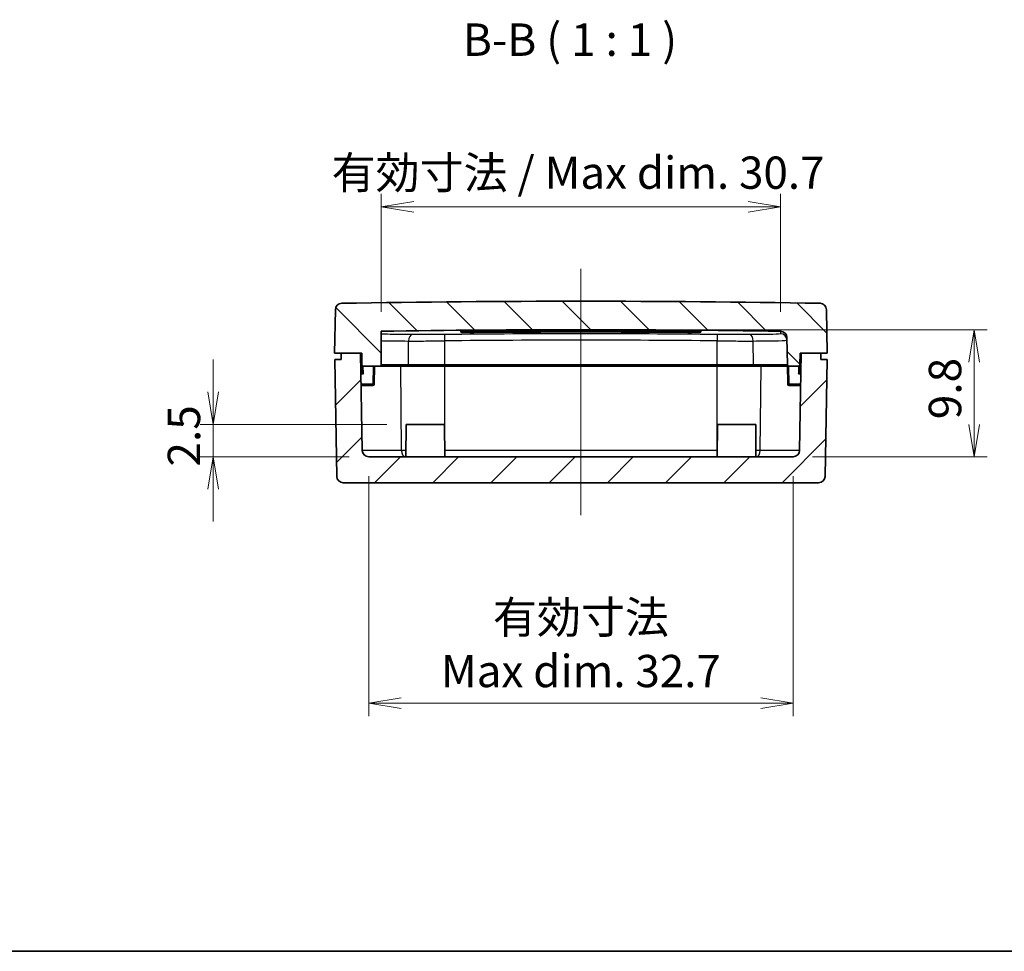
# Model space of a CAD drawing. Units: millimetres. Extents: x -1939 to -475, y 92 to 373.
# Drawn here: x -1594 to -1518, y 92 to 164 of the extents above; entities that cross this region are included whole.
import ezdxf

# ---------------------------------------------------------------- set-up
doc = ezdxf.new("R2010")
doc.units = ezdxf.units.MM
doc.layers.get('Defpoints').update_dxf_attribs({"lineweight": 25})
for name, color, linetype, lineweight in [('Border (ISO)', 7, 'Continuous', 35), ('Dimension (ISO)', 7, 'Continuous', 18), ('Symbol (ISO)', 7, 'Continuous', 18), ('Visible (ISO)', 7, 'Continuous', 35), ('Visible Narrow (ISO)', 7, 'Continuous', 25)]:
    doc.layers.add(name, color=color, linetype=linetype, lineweight=lineweight)
doc.layers.add('Centerline (ISO)', color=7, linetype='Continuous', lineweight=18, true_color=0x80ffff)
doc.layers.add('Hatch (ISO)', color=1, linetype='Continuous', lineweight=18, true_color=0xff0000)
doc.styles.add('Note Text (TK)', font='MS PGothic.ttf')
doc.dimstyles.new('Default - Method 1b (TK)', dxfattribs={"dimtxt": 2.5, "dimasz": 2.5, "dimexe": 1, "dimexo": 1.5, "dimgap": 1, "dimtad": 1, "dimtoh": 1, "dimrnd": 1e-08, "dimdsep": 46, "dimtxsty": 'Note Text (TK)', "dimblk": 'OPEN', "dimcen": 0.09, "dimdle": 5, "dimclrd": 100, "dimclre": 100, "dimclrt": 7, "dimadec": 1, "dimazin": 1, "dimtfac": 1, "dimtmove": 0, "dimatfit": 3, "dimldrblk": 'OPEN', "dimfxl": 0, "dimtolj": 1, "dimlwd": -1, "dimlwe": -1, "dimarcsym": 0})

# ---------------------------------------------------------------- blocks, each defined once
blk = doc.blocks.new('図面枠 tk図枠')
at = {"layer": 'Border (ISO)'}
blk.add_line((14.50000000000001, 8.000000000000007), (405.5, 8.000000000000007), dxfattribs=at)
blk = doc.blocks.new('_Open')
at = {"color": 0, "linetype": 'ByBlock', "lineweight": -2}
for p, q in [((-1, 0.1666666666666667), (0, 0)), ((-1, -0.1666666666666667), (0, 0)), ((0, 0), (-1, 0))]:
    blk.add_line(p, q, dxfattribs=at)
blk = doc.blocks.new('*D9')
at = {"layer": 'Defpoints', "color": 0, "transparency": 16777216}
for p in [(-1579.457602981842, 132.5404188397638), (-1564.566774963349, 132.5404188397638), (-1567.457602981842, 130.0404188397638)]:
    blk.add_point(p, dxfattribs=at)
at = {"layer": 'Dimension (ISO)', "color": 100, "transparency": 16777216}
for p, q in [((-1579.457602981842, 135.0404188397638), (-1579.457602981842, 137.5404188397638)), ((-1566.066774963349, 132.5404188397638), (-1580.457602981842, 132.5404188397638)), ((-1579.457602981842, 130.0404188397638), (-1579.457602981842, 132.5404188397638)), ((-1568.957602981842, 130.0404188397638), (-1580.457602981842, 130.0404188397638)), ((-1579.457602981842, 127.5404188397638), (-1579.457602981842, 125.0404188397638))]:
    blk.add_line(p, q, dxfattribs=at)
at = {"layer": 'Dimension (ISO)', "color": 100, "transparency": 16777216, "xscale": 2.5, "yscale": 2.5, "zscale": 2.5}
for p, rotation in [((-1579.457602981842, 132.5404188397638), 270), ((-1579.457602981842, 130.0404188397638), 90)]:
    blk.add_blockref('_Open', p, dxfattribs=dict(at, rotation=rotation))
at = {"layer": 'Dimension (ISO)', "color": 7, "transparency": 16777216, "insert": (-1581.707602981841, 129.2875779306733), "char_height": 2.5, "attachment_point": 4, "rotation": 90, "style": 'Note Text (TK)'}
blk.add_mtext('\\A1;2.5', dxfattribs=at)
blk = doc.blocks.new('*D12')
at = {"layer": 'Defpoints', "color": 0, "transparency": 16777216}
for p in [(-1567.457602981841, 130.0404188397638), (-1534.719581283809, 130.0404188397638), (-1534.719581283809, 111.0404188397638)]:
    blk.add_point(p, dxfattribs=at)
at = {"layer": 'Dimension (ISO)', "color": 100, "transparency": 16777216}
for p, q in [((-1567.457602981841, 128.5404188397638), (-1567.457602981841, 110.0404188397638)), ((-1534.719581283809, 128.5404188397638), (-1534.719581283809, 110.0404188397638)), ((-1564.957602981841, 111.0404188397638), (-1537.219581283809, 111.0404188397638))]:
    blk.add_line(p, q, dxfattribs=at)
at = {"layer": 'Dimension (ISO)', "color": 100, "transparency": 16777216, "xscale": 2.5, "yscale": 2.5, "zscale": 2.5, "rotation": 180}
blk.add_blockref('_Open', (-1567.457602981841, 111.0404188397638), dxfattribs=at)
at = {"layer": 'Dimension (ISO)', "color": 100, "transparency": 16777216, "xscale": 2.5, "yscale": 2.5, "zscale": 2.5}
blk.add_blockref('_Open', (-1534.719581283809, 111.0404188397638), dxfattribs=at)
at = {"layer": 'Dimension (ISO)', "color": 7, "transparency": 16777216, "insert": (-1551.088592132825, 115.5921198814304), "char_height": 2.5, "attachment_point": 5, "style": 'Note Text (TK)'}
blk.add_mtext('\\A1;\\fMS PGothic|b0|i0;{\\H2.4873;有効寸法\\P}\\fMS PGothic|b0|i0;{\\H2.4873;Max dim. 32.7}', dxfattribs=at)
blk = doc.blocks.new('*D13')
at = {"layer": 'Defpoints', "color": 0, "transparency": 16777216}
for p in [(-1551.088592132827, 139.8404188397638), (-1520.754491413665, 139.8404188397638), (-1534.719581283809, 130.0404188397638)]:
    blk.add_point(p, dxfattribs=at)
at = {"layer": 'Dimension (ISO)', "color": 100, "transparency": 16777216}
for p, q in [((-1549.588592132827, 139.8404188397638), (-1519.754491413665, 139.8404188397638)), ((-1520.754491413665, 132.5404188397638), (-1520.754491413665, 137.3404188397638)), ((-1533.219581283809, 130.0404188397638), (-1519.754491413665, 130.0404188397638))]:
    blk.add_line(p, q, dxfattribs=at)
at = {"layer": 'Dimension (ISO)', "color": 100, "transparency": 16777216, "xscale": 2.5, "yscale": 2.5, "zscale": 2.5}
for p, rotation in [((-1520.754491413665, 139.8404188397638), 90), ((-1520.754491413665, 130.0404188397638), 270)]:
    blk.add_blockref('_Open', p, dxfattribs=dict(at, rotation=rotation))
at = {"layer": 'Dimension (ISO)', "color": 7, "transparency": 16777216, "insert": (-1523.004491413665, 132.9375779306727), "char_height": 2.5, "attachment_point": 4, "rotation": 90, "style": 'Note Text (TK)'}
blk.add_mtext('\\A1;9.8', dxfattribs=at)
blk = doc.blocks.new('*D14')
at = {"layer": 'Defpoints', "color": 0, "transparency": 16777216}
for p in [(-1535.693330286464, 149.3139528934805), (-1566.483853979186, 139.727527416735), (-1535.693330286464, 139.727527416735)]:
    blk.add_point(p, dxfattribs=at)
at = {"layer": 'Dimension (ISO)', "color": 100, "transparency": 16777216}
for p, q in [((-1566.483853979186, 141.227527416735), (-1566.483853979186, 150.3139528934805)), ((-1535.693330286464, 141.227527416735), (-1535.693330286464, 150.3139528934805)), ((-1563.983853979186, 149.3139528934805), (-1538.193330286464, 149.3139528934805))]:
    blk.add_line(p, q, dxfattribs=at)
at = {"layer": 'Dimension (ISO)', "color": 100, "transparency": 16777216, "xscale": 2.5, "yscale": 2.5, "zscale": 2.5, "rotation": 180}
blk.add_blockref('_Open', (-1566.483853979186, 149.3139528934805), dxfattribs=at)
at = {"layer": 'Dimension (ISO)', "color": 100, "transparency": 16777216, "xscale": 2.5, "yscale": 2.5, "zscale": 2.5}
blk.add_blockref('_Open', (-1535.693330286464, 149.3139528934805), dxfattribs=at)
at = {"layer": 'Dimension (ISO)', "color": 7, "transparency": 16777216, "insert": (-1570.315703780552, 151.9533097116623), "char_height": 2.5, "attachment_point": 4, "style": 'Note Text (TK)'}
blk.add_mtext('\\A1;\\fMS PGothic|b0|i0;{\\H2.4873;有効寸法 / Max dim. 30.7}', dxfattribs=at)

msp = doc.modelspace()

# ---------------------------------------------------------------- hatches: boundary and pattern name
at = {"layer": 'Hatch (ISO)'}
h = msp.add_hatch(dxfattribs=at)
h.set_pattern_fill('ANSI31', color=256, angle=90.00021045915, style=0)
h.set_pattern_definition([(135.00021045915, (-1682.985995777517, 83.9059793580418), (-2.245055783671479, -2.245072276832807), [])])
edge = h.paths.add_edge_path()
edge.add_ellipse((-1569.530246270572, 141.3786876156435), major_axis=(-0.4999230949956643, -0.008769212618990678), ratio=1, start_angle=269.9999999999995, end_angle=357.9950707313104)
edge.add_line((-1570.03017011815, 141.3874138188619), (-1570.088592132825, 138.0404188397636))
edge.add_line((-1570.088592132825, 138.0404188397638), (-1569.588592132825, 138.0404188397638))
edge.add_line((-1569.588592132825, 138.0404188397638), (-1568.088592132825, 138.0404188397638))
edge.add_line((-1568.088592132825, 138.0404188397638), (-1567.997319665289, 138.0404188397638))
edge.add_line((-1567.997319665289, 138.0404188397638), (-1567.981579643565, 137.1386735991201))
edge.add_ellipse((-1567.881594874049, 137.1404188397637), major_axis=(0.001745240643730813, -0.09998476951564195), ratio=1, start_angle=270.0000000000011, end_angle=358.9999999999974)
edge.add_line((-1567.881594874049, 137.0404188397638), (-1566.497319665289, 137.0404188397638))
edge.add_line((-1566.497319665289, 137.0404188397638), (-1566.497319665289, 139.7271484340714))
edge.add_ellipse((-1566.476521505454, 139.2275811847965), major_axis=(0.4995672492749652, 0.02079815983487146), ratio=1, start_angle=88.45628833656872, end_angle=90.00000000000227, ccw=False)
edge.add_ellipse((-1551.088592132826, -909.9595811602567), major_axis=(1049.687108576992, 15.39526184635986), ratio=1, start_angle=88.31946056721279, end_angle=90, ccw=False)
edge.add_ellipse((-1535.700662760196, 139.2275811847971), major_axis=(0.4999462319379698, -0.007332473731356474), ratio=1, start_angle=1.840269716368482, end_angle=89.99999999979133, ccw=False)
edge.add_line((-1535.200738912617, 139.2363073880156), (-1535.164124578637, 137.13867359912))
edge.add_ellipse((-1535.064139809121, 137.1404188397637), major_axis=(0.001745240643730813, -0.09998476951564195), ratio=1, start_angle=269.9999999999996, end_angle=358.9999999999974)
edge.add_line((-1535.064139809121, 137.0404188397638), (-1534.295589391601, 137.0404188397638))
edge.add_ellipse((-1534.295589391601, 137.1404188397637), major_axis=(0.1000000000000027, -4.232777601651311e-17), ratio=1, start_angle=270.0000000000102, end_angle=358.9999999999985)
edge.add_line((-1534.195604622085, 137.13867359912), (-1534.179864600361, 138.0404188397637))
edge.add_line((-1534.179864600361, 138.0404188397638), (-1534.088592132825, 138.0404188397638))
edge.add_line((-1534.088592132825, 138.0404188397638), (-1532.588592132825, 138.0404188397638))
edge.add_line((-1532.588592132825, 138.0404188397638), (-1532.088592132825, 138.0404188397638))
edge.add_line((-1532.088592132825, 138.0404188397638), (-1532.147014147499, 141.387413818862))
edge.add_ellipse((-1532.646937995078, 141.3786876156432), major_axis=(-0.008726203218571215, 0.4999238475781964), ratio=1, start_angle=269.9999999999997, end_angle=357.9950707313106)
edge.add_ellipse((-1551.088592132826, -909.9595811604872), major_axis=(-1051.838191871126, 18.45042335036632), ratio=1, start_angle=270, end_angle=272.0098585373944)
h = msp.add_hatch(dxfattribs=at)
h.set_pattern_fill('ANSI31', color=256, style=0)
h.set_pattern_definition([(45, (-1682.985995777517, 83.9059793580418), (-2.245064030267288, 2.245064030267288), [])])
edge = h.paths.add_edge_path()
edge.add_ellipse((-1532.754491413665, 128.5404188397638), major_axis=(0.5000000000000016, -2.602085213965243e-17), ratio=1, start_angle=270, end_angle=358.9999999999998)
edge.add_line((-1532.254567566087, 128.5316926365451), (-1532.097319665289, 137.5404188397638))
edge.add_line((-1532.097319665289, 137.5404188397638), (-1532.588592132825, 137.5404188397638))
edge.add_line((-1532.588592132825, 137.5404188397638), (-1532.588592132825, 138.0404188397638))
edge.add_line((-1532.588592132825, 138.0404188397638), (-1534.088592132825, 138.0404188397638))
edge.add_line((-1534.088592132825, 138.0404188397638), (-1534.21965743623, 130.5316926365451))
edge.add_ellipse((-1534.719581283809, 130.5404188397638), major_axis=(-0.008726203218643062, -0.4999238475781964), ratio=1, start_angle=1.0000000000002274, end_angle=89.99999999999989, ccw=False)
edge.add_line((-1534.719581283809, 130.0404188397638), (-1567.457602981841, 130.0404188397638))
edge.add_ellipse((-1567.457602981841, 130.5404188397638), major_axis=(-0.5000000000000016, 2.602085213965244e-17), ratio=1, start_angle=1.0000000000002274, end_angle=90, ccw=False)
edge.add_line((-1567.95752682942, 130.5316926365451), (-1568.088592132825, 138.0404188397638))
edge.add_line((-1568.088592132825, 138.0404188397638), (-1569.588592132825, 138.0404188397638))
edge.add_line((-1569.588592132825, 138.0404188397638), (-1569.588592132825, 137.5404188397638))
edge.add_line((-1569.588592132825, 137.5404188397638), (-1570.079864600361, 137.5404188397638))
edge.add_line((-1570.079864600361, 137.5404188397638), (-1569.922616699563, 128.5316926365451))
edge.add_ellipse((-1569.422692851985, 128.5404188397638), major_axis=(0.00872620321864301, -0.4999238475781964), ratio=1, start_angle=270.0000000000007, end_angle=358.9999999999998)
edge.add_line((-1569.422692851985, 128.0404188397638), (-1532.754491413665, 128.0404188397638))

# ---------------------------------------------------------------- linework, layer by layer
at = {"layer": 'Centerline (ISO)', "linetype": 'Continuous'}
msp.add_line((-1551.088592132825, 125.5404188397638), (-1551.088592132958, 144.5404188397638), dxfattribs=at)
at = {"layer": 'Visible (ISO)'}
for p, q in [((-1570.03017011815, 141.3874138188619), (-1570.088592132825, 138.0404188397638)), ((-1532.088592132825, 138.0404188397638), (-1532.147014147499, 141.3874138188619)), ((-1560.338592132825, 139.6453337958628), (-1560.338592132825, 139.7520351897019)), ((-1559.740312132825, 139.7654611108005), (-1559.740312132825, 139.6904188397637)), ((-1556.989236795719, 139.7852556418134), (-1556.989236795719, 139.6904188397637)), ((-1554.833602053217, 139.7951591961464), (-1554.833602053217, 139.6904188397637)), ((-1554.539836040376, 139.7961661045692), (-1554.539836040376, 139.6904188397637)), ((-1553.893550812126, 139.798091927609), (-1553.893550812126, 139.6904188397637)), ((-1553.737550929445, 139.7984971689061), (-1553.737550929445, 139.6904188397637)), ((-1552.951473598533, 139.8001864402584), (-1552.951473598533, 139.6904188397637)), ((-1552.793447743349, 139.8004549753309), (-1552.793447743349, 139.6904188397637)), ((-1552.165396267621, 139.8012870820769), (-1552.165396267621, 139.6904188397637)), ((-1552.112720982559, 139.8013397927677), (-1552.112720982559, 139.6904188397637)), ((-1550.121190012748, 139.8013936017035), (-1550.121190012748, 139.6904188397637)), ((-1550.007735552616, 139.8012829174129), (-1550.007735552616, 139.6904188397637)), ((-1549.361450324366, 139.800418545017), (-1549.361450324366, 139.6904188397637)), ((-1549.205450441685, 139.8001502913805), (-1549.205450441685, 139.6904188397637)), ((-1548.419373110773, 139.798445848756), (-1548.419373110773, 139.6904188397637)), ((-1548.261347255589, 139.798032142189), (-1548.261347255589, 139.6904188397637)), ((-1547.63329577986, 139.7961527736693), (-1547.63329577986, 139.6904188397637)), ((-1547.339529767019, 139.7951447311871), (-1547.339529767019, 139.6904188397637)), ((-1545.183895024518, 139.7852328550839), (-1545.183895024518, 139.6904188397637)), ((-1542.436872132825, 139.7654611108005), (-1542.436872132825, 139.6904188397637)), ((-1541.838592132825, 139.7520351897019), (-1541.838592132825, 139.6453337958628)), ((-1566.497319665289, 137.0404188397638), (-1566.497319665289, 139.7271484340713)), ((-1559.740312132825, 139.6904188397637), (-1559.102192132825, 139.6904188397637)), ((-1556.989236795719, 139.6904188397637), (-1559.102192132825, 139.6904188397637)), ((-1554.833602053217, 139.6904188397637), (-1556.989236795719, 139.6904188397637)), ((-1554.539836040376, 139.6904188397637), (-1554.833602053217, 139.6904188397637)), ((-1553.893550812126, 139.6904188397637), (-1554.539836040376, 139.6904188397637)), ((-1553.737550929445, 139.6904188397637), (-1553.893550812126, 139.6904188397637)), ((-1552.951473598533, 139.6904188397637), (-1553.737550929445, 139.6904188397637)), ((-1552.793447743349, 139.6904188397637), (-1552.951473598533, 139.6904188397637)), ((-1552.165396267621, 139.6904188397637), (-1552.793447743349, 139.6904188397637)), ((-1552.112720982559, 139.6904188397637), (-1552.165396267621, 139.6904188397637)), ((-1551.028825693801, 139.6904188397637), (-1552.112720982559, 139.6904188397637)), ((-1550.121190012748, 139.6904188397637), (-1551.028825693801, 139.6904188397637)), ((-1550.007735552616, 139.6904188397637), (-1550.121190012748, 139.6904188397637)), ((-1549.361450324366, 139.6904188397637), (-1550.007735552616, 139.6904188397637)), ((-1549.205450441685, 139.6904188397637), (-1549.361450324366, 139.6904188397637)), ((-1548.419373110773, 139.6904188397637), (-1549.205450441685, 139.6904188397637)), ((-1548.261347255589, 139.6904188397637), (-1548.419373110773, 139.6904188397637)), ((-1547.63329577986, 139.6904188397637), (-1548.261347255589, 139.6904188397637)), ((-1547.339529767019, 139.6904188397637), (-1547.63329577986, 139.6904188397637)), ((-1545.183895024518, 139.6904188397637), (-1547.339529767019, 139.6904188397637)), ((-1543.074992132825, 139.6904188397637), (-1545.183895024518, 139.6904188397637)), ((-1543.074992132825, 139.6904188397637), (-1542.436872132825, 139.6904188397637)), ((-1535.200738912617, 139.2363073880156), (-1535.164124578637, 137.13867359912)), ((-1570.088592132825, 138.0404188397638), (-1567.997319665289, 138.0404188397638)), ((-1569.588592132825, 137.5404188397638), (-1570.079864600361, 137.5404188397638)), ((-1570.079864600361, 137.5404188397638), (-1569.922616699563, 128.5316926365451)), ((-1568.088592132825, 138.0404188397638), (-1569.588592132825, 138.0404188397638)), ((-1569.588592132825, 138.0404188397638), (-1569.588592132825, 137.5404188397638)), ((-1567.95752682942, 130.5316926365451), (-1568.088592132825, 138.0404188397638)), ((-1567.997319665289, 138.0404188397638), (-1567.981579643565, 137.13867359912)), ((-1534.088592132825, 138.0404188397638), (-1534.219657436231, 130.5316926365451)), ((-1534.195604622085, 137.13867359912), (-1534.179864600361, 138.0404188397638)), ((-1534.179864600361, 138.0404188397638), (-1532.088592132825, 138.0404188397638)), ((-1532.588592132825, 138.0404188397638), (-1534.088592132825, 138.0404188397638)), ((-1532.588592132825, 137.5404188397638), (-1532.588592132825, 138.0404188397638)), ((-1532.097319665289, 137.5404188397638), (-1532.588592132825, 137.5404188397638)), ((-1532.254567566087, 128.5316926365451), (-1532.097319665289, 137.5404188397638)), ((-1567.981579643565, 137.13867359912), (-1567.972842713048, 136.6381351850157)), ((-1567.881594874049, 137.0404188397638), (-1566.497319665289, 137.0404188397638)), ((-1567.039242284406, 135.63867359912), (-1567.014774730217, 137.0404188397638)), ((-1566.497319665289, 137.0404188397638), (-1564.44961644322, 137.0404188397638)), ((-1564.44961644322, 137.0404188397638), (-1561.588592132825, 137.0404188397638)), ((-1561.588592132825, 137.0404188397638), (-1540.588592132825, 137.0404188397636)), ((-1540.588592132825, 137.0404188397636), (-1537.72756782243, 137.0404188397636)), ((-1537.72756782243, 137.0404188397636), (-1535.162409535433, 137.0404188397636)), ((-1535.164124578637, 137.13867359912), (-1535.137941981244, 135.63867359912)), ((-1535.064139809121, 137.0404188397638), (-1534.295589391601, 137.0404188397638)), ((-1534.204341552602, 136.638135185015), (-1534.195604622085, 137.138673599113)), ((-1568.003682002969, 135.5404188397638), (-1567.139227053921, 135.5404188397638)), ((-1535.037957211729, 135.5404188397638), (-1534.173502262681, 135.5404188397636)), ((-1564.566774963348, 132.5404188397638), (-1564.588592132825, 130.0404188397638)), ((-1564.566774963348, 132.5404188397638), (-1561.610409302302, 132.5404188397638)), ((-1561.610409302302, 132.5404188397638), (-1561.588592132825, 130.0404188397638)), ((-1540.566774963348, 132.5404188397638), (-1540.588592132825, 130.0404188397638)), ((-1540.566774963348, 132.5404188397638), (-1537.610409302302, 132.5404188397638)), ((-1537.610409302302, 132.5404188397638), (-1537.588592132825, 130.0404188397638)), ((-1534.719581283809, 130.0404188397638), (-1567.457602981841, 130.0404188397638)), ((-1569.422692851985, 128.0404188397638), (-1532.754491413665, 128.0404188397638))]:
    msp.add_line(p, q, dxfattribs=at)
for centre, radius, start, end in [((-1551.088592132825, -909.9595811602376), 1052.000000000001, 88.99507073130522, 91.00492926869481), ((-1569.530246270572, 141.3786876156435), 0.5000000000000006, 91.00492926869481, 179.0000000000113), ((-1532.646937995078, 141.3786876156435), 0.5000000000000006, 0.999999999988736, 88.99507073130522), ((-1551.088592132825, -909.9595811602376), 1049.800000000001, 89.15973028360555, 90.84026971639443), ((-1551.088592132825, -909.9595811602376), 1049.761420514205, 89.54971192726315, 90.45028807273685), ((-1566.476521505454, 139.2275811847971), 0.5000000000000006, 90.84026971639443, 92.38398137982439), ((-1551.088592132825, -909.9595811602376), 1049.628048405721, 89.5496547097383, 90.45034529026171), ((-1535.700662760196, 139.2275811847971), 0.5000000000000007, 0.9999999999757104, 89.15973028360555), ((-1567.881594874049, 137.1404188397637), 0.1000000000000002, 181.0000000000017, 269.9999999999739), ((-1535.064139809121, 137.1404188397637), 0.1000000000000002, 181.0000000000017, 270), ((-1534.295589391601, 137.1404188397637), 0.1000000000000001, 270, 358.9999999999982), ((-1568.003682002969, 136.0404188397638), 0.5000000000000004, 96.61766277529284, 96.73829343924291), ((-1568.072828028334, 136.6364212115511), 0.1000000000000007, 276.6176627752928, 0.982082497645833), ((-1534.104356237316, 136.6364212115511), 0.1000000000000007, 179.0179175026929, 263.3823372247072), ((-1534.173502262681, 136.0404188397638), 0.5000000000000004, 83.26170656075708, 83.38233722470717), ((-1568.003682002969, 136.0404188397638), 0.5000000000000004, 265.2617065607374, 270), ((-1567.139227053921, 135.6404188397637), 0.1000000000000007, 270, 358.9999999999982), ((-1535.037957211729, 135.6404188397637), 0.1000000000000002, 181.0000000000017, 270), ((-1534.173502262681, 136.0404188397638), 0.5000000000000004, 270, 274.7382934392367), ((-1567.457602981841, 130.5404188397638), 0.4999999999999994, 181.0000000000017, 270), ((-1534.719581283809, 130.5404188397638), 0.4999999999999994, 270, 358.9999999999982), ((-1569.422692851985, 128.5404188397638), 0.4999999999999994, 181.0000000000017, 270), ((-1532.754491413665, 128.5404188397638), 0.4999999999999994, 270, 358.9999999999982)]:
    msp.add_arc(centre, radius, start, end, dxfattribs=at)
for points, knots in [([(-1560.338592132825, 139.7520351897019), (-1560.338592132825, 139.7532313759611), (-1560.313497494815, 139.7547044990349), (-1560.211442596645, 139.757853681338), (-1560.134482380836, 139.7595297402383), (-1559.956912844653, 139.7626168795798), (-1559.844467046086, 139.7642337535517), (-1559.598089138961, 139.7671422825028), (-1559.464157003159, 139.7684339373), (-1559.338592132825, 139.7694207731197)], [-0.1506837041179424, -0.1506837041179424, -0.1506837041179424, -0.1506837041179424, -0.1130124764980964, -0.1130124764980964, -0.07534124887825044, -0.07534124887825044, -0.03767062443912528, -0.03767062443912528, 0, 0, 0, 0]), ([(-1542.838592132825, 139.7694207731197), (-1542.713027262491, 139.7684339373), (-1542.579095126689, 139.7671422825028), (-1542.332717219564, 139.7642337535517), (-1542.220271420997, 139.7626168795798), (-1542.042701884814, 139.7595297402383), (-1541.965741669005, 139.757853681338), (-1541.863686770834, 139.7547044990349), (-1541.838592132825, 139.7532313759611), (-1541.838592132825, 139.7520351897019)], [-0.1506837041179424, -0.1506837041179424, -0.1506837041179424, -0.1506837041179424, -0.1130130796788171, -0.1130130796788171, -0.07534245523969185, -0.07534245523969185, -0.03767122761984598, -0.03767122761984598, 0, 0, 0, 0]), ([(-1559.338592132825, 139.6360445452065), (-1559.464148679715, 139.6350576494092), (-1559.598076885303, 139.6344352584292), (-1559.844451573823, 139.634248782831), (-1559.956898051071, 139.6346846985409), (-1560.134478920708, 139.6363341609986), (-1560.21144351386, 139.6376577392045), (-1560.313500027642, 139.6410809411507), (-1560.338592132825, 139.6431805614839), (-1560.338592132825, 139.6453337958628)], [-0.1506821786203993, -0.1506821786203993, -0.1506821786203993, -0.1506821786203993, -0.1130140509960219, -0.1130140509960219, -0.07534592337164447, -0.07534592337164447, -0.03767296168582224, -0.03767296168582224, 0, 0, 0, 0]), ([(-1541.838592132825, 139.6453337958628), (-1541.838592132825, 139.6431805614836), (-1541.863684238008, 139.6410809411507), (-1541.96574075179, 139.6376577392045), (-1542.042705344943, 139.6363341609986), (-1542.220286214578, 139.6346846985409), (-1542.332732691827, 139.634248782831), (-1542.579107380347, 139.6344352584292), (-1542.713035585935, 139.6350576494092), (-1542.838592132825, 139.6360445452065)], [-0.1506821786203993, -0.1506821786203993, -0.1506821786203993, -0.1506821786203993, -0.1130092169345771, -0.1130092169345771, -0.07533625524875487, -0.07533625524875487, -0.03766812762437743, -0.03766812762437743, 0, 0, 0, 0])]:
    msp.add_open_spline(points, degree=3, knots=knots, dxfattribs=at)
at = {"layer": 'Visible Narrow (ISO)'}
for p, q in [((-1559.102192132825, 139.7712520608518), (-1559.102192132825, 139.6904188397637)), ((-1551.028825693801, 139.8018376526161), (-1551.028825693801, 139.6904188397637)), ((-1543.074992132825, 139.7712520608518), (-1543.074992132825, 139.6904188397637)), ((-1566.487341289617, 139.5277395359321), (-1566.483853979186, 139.7275274167348)), ((-1561.588592132825, 137.13867359912), (-1561.588592132825, 138.9816559750643)), ((-1559.338592132825, 139.6904188397637), (-1559.338592132825, 139.6360445452065)), ((-1542.838592132825, 139.6904188397637), (-1542.838592132825, 139.6360445452065)), ((-1540.588592132825, 137.13867359912), (-1540.588592132825, 138.9816559750641)), ((-1535.693330286464, 139.7275274167348), (-1535.689842976033, 139.5277395359321)), ((-1564.393835233086, 137.13867359912), (-1564.375982004709, 138.9720059832557)), ((-1537.783349032564, 137.13867359912), (-1537.801202260941, 138.9720059832557)), ((-1567.8693763286, 136.43867359912), (-1567.879879830845, 137.0404188397638)), ((-1567.114759499733, 137.0404188397638), (-1567.139227053921, 135.63867359912)), ((-1564.393835233086, 137.13867359912), (-1566.497319665289, 137.13867359912)), ((-1564.920750686214, 130.5316926365451), (-1564.984133505584, 137.0404188397638)), ((-1561.588592132825, 137.13867359912), (-1564.393835233086, 137.13867359912)), ((-1561.588592132825, 137.0404188397638), (-1561.588592132825, 137.13867359912)), ((-1540.588592132825, 137.13867359912), (-1561.588592132825, 137.13867359912)), ((-1561.588592132825, 130.5316926365451), (-1561.588592132825, 137.0404188397638)), ((-1540.588592132825, 137.0404188397636), (-1540.588592132825, 137.13867359912)), ((-1537.783349032564, 137.13867359912), (-1540.588592132825, 137.13867359912)), ((-1540.588592132825, 130.5316926365451), (-1540.588592132825, 137.0404188397636)), ((-1535.164124578637, 137.13867359912), (-1537.783349032564, 137.13867359912)), ((-1537.256433579435, 130.5316926365451), (-1537.193050760066, 137.0404188397636)), ((-1535.037957211729, 135.63867359912), (-1535.062424765917, 137.0404188397638)), ((-1534.297304434805, 137.0404188397636), (-1534.30780793705, 136.43867359912)), ((-1568.003682002969, 136.43867359912), (-1568.003682002969, 136.505088597791)), ((-1568.003682002969, 136.43867359912), (-1567.8693763286, 136.43867359912)), ((-1534.30780793705, 136.43867359912), (-1534.173502262681, 136.43867359912)), ((-1534.173502262681, 136.505088597791), (-1534.173502262681, 136.43867359912)), ((-1568.003682002969, 135.63867359912), (-1568.003682002969, 135.5404188397638)), ((-1567.139227053921, 135.63867359912), (-1568.003682002969, 135.63867359912)), ((-1567.139227053921, 135.5404188397638), (-1567.139227053921, 135.63867359912)), ((-1535.037957211729, 135.63867359912), (-1535.037957211729, 135.5404188397638)), ((-1534.173502262681, 135.63867359912), (-1535.037957211729, 135.63867359912)), ((-1534.173502262681, 135.5404188397638), (-1534.173502262681, 135.63867359912)), ((-1564.920750686214, 130.5316926365451), (-1567.95752682942, 130.5316926365451)), ((-1564.584304851351, 130.5316926365451), (-1564.920750686214, 130.5316926365451)), ((-1561.588592132825, 130.5316926365451), (-1561.592879414299, 130.5316926365451)), ((-1561.588592132825, 130.0404188397638), (-1561.588592132825, 130.5316926365451)), ((-1540.588592132825, 130.5316926365451), (-1561.588592132825, 130.5316926365451)), ((-1540.588592132825, 130.0404188397638), (-1540.588592132825, 130.5316926365451)), ((-1540.584304851352, 130.5316926365451), (-1540.588592132825, 130.5316926365451)), ((-1537.256433579435, 130.5316926365451), (-1537.592879414299, 130.5316926365451)), ((-1534.21965743623, 130.5316926365451), (-1537.256433579435, 130.5316926365451))]:
    msp.add_line(p, q, dxfattribs=at)
for centre, start, end in [((-1568.003682002969, 136.0386735991199), 90, 98.17525901869506), ((-1534.173502262681, 136.0386735991199), 81.82474098130493, 90), ((-1568.003682002969, 136.0386735991199), 263.8247409813085, 270), ((-1534.173502262681, 136.0386735991199), 270, 276.1752590186915)]:
    msp.add_arc(centre, 0.4000000000000004, start, end, dxfattribs=at)
for centre, major_axis, ratio, start_param, end_param in [((-1566.480007154945, 139.0278884592053), (0.499923847578186, -0.00872620321890652), 0.9998095623678644, 1.602915092471224, 1.622878241269424), ((-1564.097075954039, 138.9632797800371), (0.001792458266902697, 0.4999967870830417), 0.5579376991723889, 0.02864662383307337, 1.555343127294961), ((-1551.088592132825, -909.191151400446), (-1048.876254647942, 1.095243895576914e-09), 0.9998476951563926, 4.702373328946453, 4.722404631825014), ((-1561.588592132825, 138.9729297718457), (-0.00500697936793385, 0.4999749295290754), 0.0001747942972612622, 4.729841397692308, 6.258684080295636), ((-1551.088592132825, -909.1827911858727), (1048.376694610484, -1.101958524429847e-09), 0.9998476951563925, 1.560780675356667, 1.580811978235228), ((-1540.588592132825, 138.9729297718459), (0.005006979367953765, 0.4999749295290669), 0.0001747942972585638, 0.02450122502204621, 1.553343909487104), ((-1538.080108311611, 138.9632797800371), (-0.001792458266873957, 0.499996787083039), 0.5579376991724101, 4.727842179884426, 6.254538683347063), ((-1535.697177110705, 139.0278884592051), (0.4999238475781986, 0.008726203218641725), 0.9998095623678671, 2.50281524430532e-15, 1.538677561119171), ((-1564.44961644322, 137.1404188397637), (-2.04643160056639e-17, -0.1000000000000049), 0.5578970717670868, 0, 1.55334303427497), ((-1537.72756782243, 137.1404188397637), (2.913793338554793e-17, -0.1000000000000062), 0.5578970717671015, 4.729842272904616, 6.283185307179585), ((-1568.072827482563, 136.6363899443656), (0.0999847695155287, 0.001745240649939321), 0.9998428856168726, 4.810449144474953, 6.28318530730984), ((-1568.003682002969, 136.5697583558185), (-0.0706261547733246, -0.0707951005503549), 0.5137427020627436, 1.095243274928261, 2.07536841202934), ((-1567.8693763286, 136.4404188397637), (-0.2035197655047571, 0.09999011679643036), 0.00690790798254149, 0.8534901010874538, 1.574190198010178), ((-1567.8693763286, 136.4404188397637), (-0.103533735883878, 0.2017214697658259), 0.0035147395172783, 0.8569441169941356, 1.57764421392428), ((-1534.30780793705, 136.4404188397637), (0.103533735883878, 0.2017214697658261), 0.003514739517278638, 4.705541093242438, 5.426241190166779), ((-1534.30780793705, 136.4404188397637), (0.2035197655047571, 0.09999011679642995), 0.006907907982537355, 4.708995109170719, 5.429695206097121), ((-1534.173502262681, 136.5697583558183), (-0.07062615477331535, 0.07079510055036181), 0.5137427020627267, 1.06622424156069, 2.046349378661731), ((-1534.104356783087, 136.6363899443645), (-0.09998476912248454, 0.001745263167384187), 0.9998428856117804, 2.25238759199442e-07, 1.472736387944242), ((-1567.139227053921, 135.6404188397637), (0.09998476951563863, -0.001745240643728521), 0.01744974916067833, 4.712693566879318, 6.283185307179124), ((-1535.037957211729, 135.6404188397637), (-0.09998476951563977, -0.001745240643728455), 0.01744974916068368, 0, 1.570491740299735), ((-1564.641844635544, 130.5404188397638), (-4.888629111687312e-17, -0.4999999999999998), 0.5578970717671093, 4.729842272904635, 6.283185307179585), ((-1537.535339630106, 130.5404188397638), (-4.888629111687312e-17, -0.4999999999999998), 0.5578970717671053, 8.971891727670048e-16, 1.553343034274951)]:
    msp.add_ellipse(centre, major_axis=major_axis, ratio=ratio, start_param=start_param, end_param=end_param, dxfattribs=at)
for points, knots in [([(-1566.497221123663, 138.9990952174046), (-1566.42051051748, 138.9965902767885), (-1566.335057762586, 138.9942289852384), (-1565.791186483931, 138.9814554999452), (-1565.146208647274, 138.9745329269065), (-1564.375982004709, 138.9720059832557)], [0.2199204872550328, 0.2199204872550328, 0.2199204872550328, 0.2199204872550328, 0.2730767253345764, 0.2730767253345764, 0.5278893730228618, 0.5278893730228618, 0.5278893730228618, 0.5278893730228618]), ([(-1564.103274602576, 139.463100070202), (-1564.808488096627, 139.4656282179621), (-1565.399018623389, 139.4725540896634), (-1566.08272918445, 139.4901012130995), (-1566.277379542903, 139.49863995647), (-1566.453361746143, 139.5143962738489), (-1566.487460584826, 139.5209051179545), (-1566.487341289617, 139.5277395359321)], [-0.5278893730228618, -0.5278893730228618, -0.5278893730228618, -0.5278893730228618, -0.2730767253345764, -0.2730767253345764, -0.1050295097440699, -0.1050295097440699, -3.383613360927334e-15, -3.383613360927334e-15, -3.383613360927334e-15, -3.383613360927334e-15]), ([(-1564.375982004709, 138.9720059832557), (-1563.966979860962, 138.9706864525729), (-1563.517008476945, 138.9708462600281), (-1562.574174354799, 138.9741105869525), (-1562.081390125044, 138.9772146919117), (-1561.588592132825, 138.9816559750643)], [9.823515485948417e-16, 9.823515485948417e-16, 9.823515485948417e-16, 9.823515485948417e-16, 0.1330592025204883, 0.1330592025204883, 0.2661119742869038, 0.2661119742869038, 0.2661119742869038, 0.2661119742869038]), ([(-1561.593595468382, 139.4727546603103), (-1562.037293788024, 139.46831126085), (-1562.480982048314, 139.4652056767598), (-1563.329882071052, 139.461939794357), (-1563.735023081405, 139.4617799107521), (-1564.103274602576, 139.463100070202)], [-0.2661119742869038, -0.2661119742869038, -0.2661119742869038, -0.2661119742869038, -0.1330592025204883, -0.1330592025204883, -9.823515485948417e-16, -9.823515485948417e-16, -9.823515485948417e-16, -9.823515485948417e-16]), ([(-1540.588592132825, 138.9816559750643), (-1540.095816786063, 138.977214896001), (-1539.603055195096, 138.9741108712985), (-1538.660217164512, 138.9708462757205), (-1538.210223198581, 138.9706863919396), (-1537.801202260941, 138.9720059832557)], [1.212409155986422e-16, 1.212409155986422e-16, 1.212409155986422e-16, 1.212409155986422e-16, 0.1330466576163681, 0.1330466576163681, 0.2661119742865452, 0.2661119742865452, 0.2661119742865452, 0.2661119742865452]), ([(-1538.073909663074, 139.463100070202), (-1538.442178105622, 139.4617798500899), (-1538.847339448164, 139.4619398100567), (-1539.696242989925, 139.4652059612413), (-1540.139910866815, 139.4683114650368), (-1540.583588797268, 139.4727546603103)], [-0.2661119742865452, -0.2661119742865452, -0.2661119742865452, -0.2661119742865452, -0.1330466576163681, -0.1330466576163681, -1.212409155986422e-16, -1.212409155986422e-16, -1.212409155986422e-16, -1.212409155986422e-16]), ([(-1535.689842976033, 139.5277395359321), (-1535.689553215986, 139.5111391939615), (-1535.894177762172, 139.4965031190695), (-1536.536566656122, 139.4781242763706), (-1536.869676730197, 139.4723576960214), (-1537.512236370259, 139.4659167909406), (-1537.783548553268, 139.4641409972342), (-1538.073909663074, 139.463100070202)], [-0.5278893930108259, -0.5278893930108259, -0.5278893930108259, -0.5278893930108259, -0.2727797721949816, -0.2727797721949816, -0.1049152969980701, -0.1049152969980701, -3.744628671552192e-16, -3.744628671552192e-16, -3.744628671552192e-16, -3.744628671552192e-16]), ([(-1537.801202260941, 138.9720059832557), (-1537.484072959497, 138.9730464145139), (-1537.187747676861, 138.974821362443), (-1536.48594458888, 138.9812591998418), (-1536.122117704461, 138.9870230336774), (-1535.420478735009, 139.005393122879), (-1535.196963641087, 139.0200222268838), (-1535.197253263127, 139.0366146624237)], [3.744628671552192e-16, 3.744628671552192e-16, 3.744628671552192e-16, 3.744628671552192e-16, 0.1049152969980701, 0.1049152969980701, 0.2727797721949816, 0.2727797721949816, 0.5278893930108259, 0.5278893930108259, 0.5278893930108259, 0.5278893930108259]), ([(-1568.061303690773, 136.5370874829198), (-1568.061303299096, 136.5370875283609), (-1568.061302969165, 136.5370862611589), (-1568.061302432781, 136.5370811015696), (-1568.061302226328, 136.5370772091819), (-1568.061302081612, 136.5370720043541)], [-0.0003528319692026569, -0.0003528319692026569, -0.0003528319692026569, -0.0003528319692026569, -0.0001764159937917425, -0.0001764159937917425, -1.838082799999638e-11, -1.838082799999638e-11, -1.838082799999638e-11, -1.838082799999638e-11]), ([(-1568.061302081612, 136.5370720043525), (-1568.061293858881, 136.5367762692833), (-1568.054181952421, 136.5329241309175), (-1568.032141179769, 136.5209665548155), (-1568.018765125369, 136.5136777466771), (-1568.003682002969, 136.505088597791)], [-0.01853809979548758, -0.01853809979548758, -0.01853809979548758, -0.01853809979548758, -0.008505047082079885, -0.008505047082079885, -3.836339594129476e-16, -3.836339594129476e-16, -3.836339594129476e-16, -3.836339594129476e-16]), ([(-1567.937700965948, 136.5722209842427), (-1567.946460898073, 136.589417206236), (-1567.954592284287, 136.6045912736849), (-1567.96825226692, 136.6296631866912), (-1567.972837464234, 136.6378344841796), (-1567.972842713048, 136.6381351850159)], [3.836339594129476e-16, 3.836339594129476e-16, 3.836339594129476e-16, 3.836339594129476e-16, 0.008505047082079885, 0.008505047082079885, 0.01853809979548762, 0.01853809979548762, 0.01853809979548762, 0.01853809979548762]), ([(-1534.204341552602, 136.6381351850152), (-1534.204347190629, 136.6378121867799), (-1534.209664172557, 136.6283722682663), (-1534.224029576136, 136.6019044720219), (-1534.231491642179, 136.5879090415117), (-1534.239483299702, 136.5722209842424)], [0.0003528141084954009, 0.0003528141084954009, 0.0003528141084954009, 0.0003528141084954009, 0.01113178716898725, 0.01113178716898725, 0.01889091389764633, 0.01889091389764633, 0.01889091389764633, 0.01889091389764633]), ([(-1534.173502262681, 136.505088597791), (-1534.159741979283, 136.5129244503214), (-1534.147411237531, 136.5196728395665), (-1534.124130522184, 136.5323220114617), (-1534.115891016504, 136.5367543401499), (-1534.115882184038, 136.5370720043518)], [-0.01889091389764633, -0.01889091389764633, -0.01889091389764633, -0.01889091389764633, -0.01113178716898725, -0.01113178716898725, -0.0003528141084955689, -0.0003528141084955689, -0.0003528141084955689, -0.0003528141084955689]), ([(-1534.115882184038, 136.5370720043536), (-1534.115882039322, 136.5370772091815), (-1534.115881832869, 136.5370811015694), (-1534.115881296485, 136.5370862611589), (-1534.115880966554, 136.5370875283609), (-1534.115880574877, 136.5370874829198)], [-0.0003528319555760541, -0.0003528319555760541, -0.0003528319555760541, -0.0003528319555760541, -0.0001764159777880271, -0.0001764159777880271, 0, 0, 0, 0])]:
    msp.add_open_spline(points, degree=3, knots=knots, dxfattribs=at)

# ---------------------------------------------------------------- block references
msp.add_blockref('図面枠 tk図枠', (-1682.985995777517, 83.9059793580418))

# ---------------------------------------------------------------- texts
at = {"layer": 'Symbol (ISO)', "color": 7, "insert": (-1560.193240475749, 160.179943435973), "char_height": 2.5, "attachment_point": 7, "style": 'Note Text (TK)'}
msp.add_mtext('B-B ( 1 : 1 )', dxfattribs=at)

# ---------------------------------------------------------------- dimensions: what is measured, and where the dimension line sits
at = {"layer": 'Dimension (ISO)', "color": 100, "true_color": 0x00ff3f}
for base, p1, p2, text, override, picture, middle in [((-1535.693330286464, 149.3139528934805), (-1566.483853979186, 139.727527416735), (-1535.693330286464, 139.727527416735), '\\fMS PGothic|b0|i0;{\\H2.4873;有効寸法 / Max dim. <>}', {"dimgap": 1, "dimtoh": 0, "dimdec": 1, "dimlfac": 0.9970600145153535, "dimtol": 0, "dimlim": 0, "dimtp": 0, "dimtm": -0, "dimtdec": 2, "dimtofl": 0, "dimatfit": 1}, '*D14', (-1551.088592132825, 149.3139528934805)), ((-1534.719581283809, 111.0404188397638), (-1567.457602981841, 130.0404188397638), (-1534.719581283809, 130.0404188397638), '\\fMS PGothic|b0|i0;{\\H2.4873;有効寸法\\P}\\fMS PGothic|b0|i0;{\\H2.4873;Max dim. <>}', {"dimgap": 1, "dimtoh": 0, "dimdec": 1, "dimtol": 0, "dimlim": 0, "dimtp": 0, "dimtm": -0, "dimtdec": 2, "dimtofl": 0, "dimatfit": 1}, '*D12', (-1551.088592132825, 111.0404188397638))]:
    dim = msp.add_linear_dim(base=base, p1=p1, p2=p2, angle=180, text=text, dimstyle='Default - Method 1b (TK)', override=override, dxfattribs=at)
    dim.commit()
    dim.dimension.update_dxf_attribs({"geometry": picture, "text_midpoint": middle, "dimtype": 160})
for base, p1, p2, override, picture, middle in [((-1520.754491413665, 139.8404188397638), (-1534.719581283809, 130.0404188397638), (-1551.088592132826, 139.8404188397637), {"dimgap": 1, "dimtoh": 0, "dimdec": 1, "dimtol": 0, "dimlim": 0, "dimtp": 0, "dimtm": -0, "dimtdec": 2, "dimtofl": 0, "dimatfit": 1}, '*D13', (-1520.754491413665, 134.9404188397637)), ((-1579.457602981842, 132.5404188397638), (-1567.457602981841, 130.0404188397638), (-1564.566774963348, 132.5404188397638), {"dimgap": 1, "dimtoh": 0, "dimdec": 2, "dimtol": 0, "dimlim": 0, "dimtp": 0, "dimtm": -0, "dimtdec": 2, "dimtofl": 1, "dimatfit": 1}, '*D9', (-1579.457602981841, 131.2904188397642))]:
    dim = msp.add_linear_dim(base=base, p1=p1, p2=p2, angle=90, dimstyle='Default - Method 1b (TK)', override=override, dxfattribs=at)
    dim.commit()
    dim.dimension.update_dxf_attribs({"geometry": picture, "text_midpoint": middle, "dimtype": 160})

doc.saveas('drawing.dxf')
